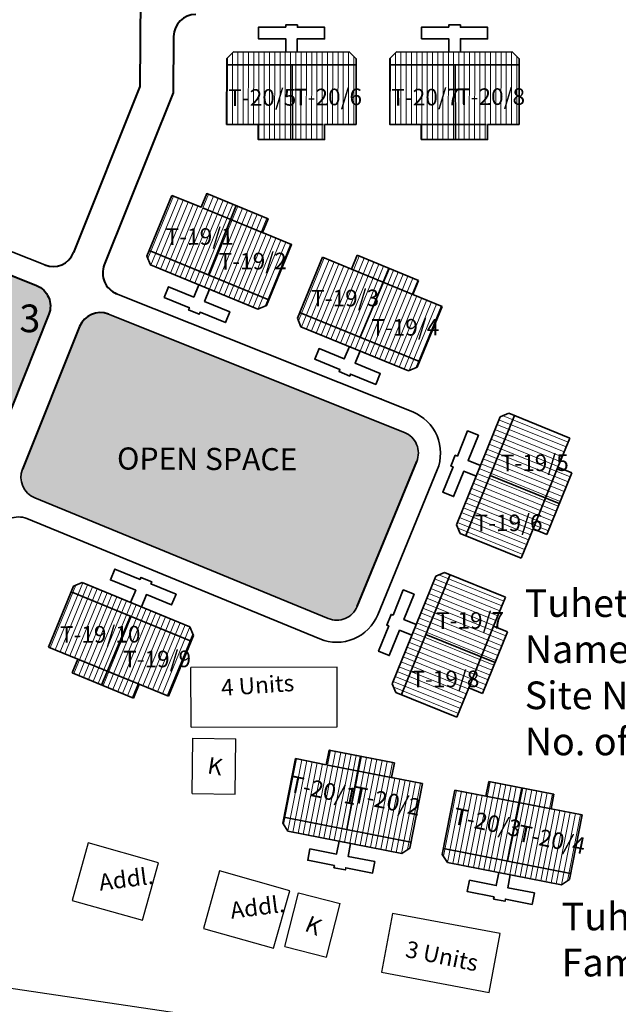
# Model space of a CAD drawing. Units: millimetres. Extents: x 45 to 19918, y 1096 to 28586.
# Drawn here: x 10166 to 10166, y 14242 to 14243 of the extents above; entities that cross this region are included whole.
import ezdxf

# ---------------------------------------------------------------- set-up
doc = ezdxf.new("R2010")
doc.units = ezdxf.units.MM
doc.header["$MEASUREMENT"] = 0
doc.linetypes.add('ACAD_ISO02W100', pattern=[15, 12, -3])
for name, color, linetype in [('Addl', 24, 'Continuous'), ('dimension', 10, 'Continuous'), ('Existing Road', 8, 'Continuous'), ('formet', 7, 'Continuous'), ('open', 71, 'Continuous'), ('Pwd temp', 10, 'Continuous'), ('Text', 7, 'Continuous')]:
    doc.layers.add(name, color=color, linetype=linetype)
for name, color, linetype, lineweight in [('Du', 7, 'Continuous', 35), ('New Road Proposed', 6, 'Continuous', 40), ('Proposed Paved Path', 240, 'Continuous', 35), ('roof', 2, 'Continuous', 15), ('Tuhet Bnd', 170, 'ACAD_ISO02W100', 30)]:
    doc.layers.add(name, color=color, linetype=linetype, lineweight=lineweight)

# ---------------------------------------------------------------- blocks, each defined once
blk = doc.blocks.new('A$C408C5D51')
at = {"layer": 'Pwd temp', "ltscale": 0.002}
for p, q in [((9.900012263502504, 5.400006187241161), (1.226350286742672e-05, 5.400006187241161)), ((1.226350286742672e-05, 5.400006187241161), (1.226350286742672e-05, 6.187241524457932e-06)), ((9.900012263502504, 6.187241524457932e-06), (9.900012263502504, 5.400006187241161)), ((1.226350286742672e-05, 6.187241524457932e-06), (9.900012263502504, 6.187241524457932e-06))]:
    blk.add_line(p, q, dxfattribs=at)
blk = doc.blocks.new('A$C31A94C09')
at = {"layer": 'Addl'}
for p, q in [((2.352293449803255e-05, 2.436917226230435), (3.136057513134801, 6.331181060686504)), ((3.136057513134801, 6.331181060686504), (6.16219023811027, 3.894249335511631)), ((3.026156247906329, -1.449893898097798e-05), (6.16219023811027, 3.89424933551345)), ((2.352293449803255e-05, 2.436917226232254), (3.026156247908148, -1.449893898097798e-05))]:
    blk.add_line(p, q, dxfattribs=at)
at = {"layer": 'Addl', "insert": (3.251841347751906, 4.08540310812532), "char_height": 1.5, "attachment_point": 1, "rotation": 312.607442242411}
blk.add_mtext('{\\fArial Narrow|b0|i0|c0|p34;K}', dxfattribs=at)
blk = doc.blocks.new('A$C21A1433E')
at = {"layer": 'Pwd temp'}
for p, q in [((-1.279675416299142e-06, 8.02548094775375), (3.283150094212033, 12.31277812152075)), ((13.76320985230086, 4.287296985357898), (3.283150094212033, 12.31277812151711)), ((-1.279673597309738e-06, 8.02548094775375), (10.48005847841341, -1.884072844404727e-07)), ((10.48005847841341, -1.884091034298763e-07), (13.76320985230086, 4.287296985357898))]:
    blk.add_line(p, q, dxfattribs=at)
at = {"layer": 'Text', "insert": (4.738521580498855, 9.82722804938021), "char_height": 1.5, "attachment_point": 1, "rotation": 326.3748352888174}
blk.add_mtext('{\\fArial Narrow|b0|i0|c0|p34;4 Units}', dxfattribs=at)
blk = doc.blocks.new('A$C5D5B3F84')
at = {"layer": 'roof'}
h = blk.add_hatch(dxfattribs=at)
h.set_pattern_fill('LINE', color=256, scale=0.15, angle=250.5935419932597, style=0)
h.set_pattern_definition([(78.88941920839089, (-7.958241329994053, -246.2800190072849), (0.4673236911582876, -0.0917748886253387), [])])
h.paths.add_polyline_path([(6.780951163995269, 4.171474716631565), (9.724722446882879, 3.593365181988702), (12.52130516562647, 3.044161124069433), (12.00100658444353, 0.3947669694716751), (6.260652582814146, 1.522080562031988)])
h.paths.add_polyline_path([(1.040597162365884, 5.298788309195515), (3.837179881109478, 4.749584251281703), (6.780951163995269, 4.171474716631565), (6.260652582814146, 1.522080562031988), (0.5202985811829421, 2.649394154595939)])
h.paths.add_polyline_path([(0.5202985811829421, 2.649394154595939), (6.260652582814146, 1.522080562031988), (5.740354001629385, -1.127313592563951), (0, 0)])
h.paths.add_polyline_path([(6.260652582814146, 1.522080562031988), (12.00100658444353, 0.3947669694716751), (11.48070800326241, -2.254627185122445), (5.740354001629385, -1.127313592563951)])
h.paths.add_polyline_path([(0, 0), (11.48070800326241, -2.254627185122445), (11.37472125524255, -2.794318586988084), (10.67034509173573, -3.267450936637033), (0.3671456016290904, -1.244067565370642), (-0.1059867480198591, -0.5396914018656389)])
h.paths.add_polyline_path([(7.041100454587649, 5.496171793934991), (9.98487173747526, 4.918062259286671), (9.724722446882879, 3.593365181988702), (6.780951163995269, 4.171474716631565)])
h.paths.add_polyline_path([(4.09732917169822, 6.074281328579673), (7.041100454587649, 5.496171793934991), (6.780951163995269, 4.171474716631565), (3.837179881109478, 4.749584251281703)])
h = blk.add_hatch(dxfattribs=at)
h.set_pattern_fill('LINE', color=256, scale=0.15, angle=250.5935419932597, style=0)
h.set_pattern_definition([(78.8894192084811, (-59.86647006597377, -236.0860742082205), (-0.467323691158432, 0.09177488862460313), [])])
h.paths.add_polyline_path([(21.20543045013619, 1.338737996869895), (18.2616591672504, 1.916847531516396), (15.46507644850499, 2.466051589424751), (14.9447778673275, -0.1833425651730067), (20.68513186895689, -1.310656157731501)])
h.paths.add_polyline_path([(26.94578445177103, 0.2114244043150393), (24.14920173302744, 0.7606284622306703), (21.20543045013619, 1.338737996869895), (20.68513186895689, -1.310656157731501), (26.42548587059173, -2.437969750282718)])
h.paths.add_polyline_path([(26.42548587059173, -2.437969750282718), (20.68513186895689, -1.310656157731501), (20.1648332877794, -3.960050312327439), (25.90518728941061, -5.087363904882295)])
h.paths.add_polyline_path([(20.68513186895689, -1.310656157731501), (14.9447778673275, -0.1833425651730067), (14.42447928614638, -2.832736719767126), (20.1648332877794, -3.960050312327439)])
h.paths.add_polyline_path([(25.90518728941061, -5.087363904882295), (14.42447928614638, -2.832736719767126), (14.31849253813016, -3.372428121634584), (14.79162488777729, -4.076804285139588), (25.09482437788938, -6.100187656391427), (25.79920054139075, -5.627055306747934)])
h.paths.add_polyline_path([(21.46557974072675, 2.663435074171502), (18.52180845783914, 3.241544608818003), (18.2616591672504, 1.916847531516396), (21.20543045013619, 1.338737996869895)])
h.paths.add_polyline_path([(24.409351023618, 2.085325539526821), (21.46557974072675, 2.663435074171502), (21.20543045013619, 1.338737996869895), (24.14920173302744, 0.7606284622306703)])
at = {"layer": 'Du'}
for p, q in [((6.928290926181944, 5.51832577863388), (5.687935576492237, -1.117019453358807)), ((9.850923521828008, 3.56858131201443), (3.963380956052788, 4.724800381307432)), ((18.2616591672504, 1.916847531516396), (18.52180845783914, 3.241544608818003)), ((18.52180845783914, 3.241544608818003), (24.409351023618, 2.085325539526821)), ((14.31849253813016, -3.372428121634584), (15.46507644850499, 2.466051589424751)), ((18.2616591672504, 1.916847531516396), (24.14920173302744, 0.7606284622306703)), ((21.57838926913428, 2.641281089467157), (20.21725171291837, -3.970344451525307)), ((24.409351023618, 2.085325539526821), (24.14920173302744, 0.7606284622306703)), ((0, 0), (11.48070800326241, -2.254627185122445)), ((24.14920173302744, 0.7606284622306703), (26.94578445177103, 0.2114244043150393)), ((26.94578445177103, 0.2114244043150393), (25.79920054139075, -5.627055306747934)), ((14.79162488777729, -4.076804285139588), (14.31849253813016, -3.372428121634584)), ((25.90518728941061, -5.087363904882295), (14.42447928614638, -2.832736719767126)), ((25.09482437788938, -6.100187656391427), (14.79162488777729, -4.076804285139588)), ((25.79920054139075, -5.627055306747934), (25.09482437788938, -6.100187656391427))]:
    blk.add_line(p, q, dxfattribs=at)
at = {"layer": 'Du', "ltscale": 0.002}
blk.add_line((15.46507644850499, 2.466051589424751), (18.2616591672504, 1.916847531516396), dxfattribs=at)
at = {"layer": 'Du'}
for points in [[(1.040597162365884, 5.298788309195515), (-0.1059867480198591, -0.5396914018656389), (0.3671456016290904, -1.244067565370642), (10.67034509173573, -3.267450936637033), (11.37472125524255, -2.794318586988084), (12.52130516562647, 3.044161124069433), (9.724722446882879, 3.593365181988702), (9.98487173747526, 4.918062259286671), (4.09732917169822, 6.074281328579673), (3.837179881109478, 4.749584251281703), (1.040597162365884, 5.298788309195515)], [(5.00358537217835, -2.154590082438517), (4.772341558318658, -3.332098595597927), (2.358449106350236, -2.858048777186923), (2.156110769223233, -3.88836872619504), (4.570003221191655, -4.362418544604225), (4.531462585549889, -4.558669963464126), (5.561782534556187, -4.761008300587491), (5.600323170197953, -4.564756881729409), (8.014215622168194, -5.038806700140412), (8.216553959298835, -4.008486751132295), (5.802661507330413, -3.534436932721292), (6.033905321186467, -2.35692841956552)], [(20.4583846073383, -5.189665139329009), (20.22714079347861, -6.367173652486599), (22.64103324544885, -6.841223470895784), (22.43869490832367, -7.871543419903901), (20.02480245635707, -7.397493601494716), (19.98626182070984, -7.593745020352799), (18.95594187170536, -7.391406683225796), (18.99448250734895, -7.195155264369532), (16.58059005537689, -6.721105445963985), (16.78292839250025, -5.69078549695223), (19.19682084446868, -6.164835315357777), (19.42806465832655, -4.987326802203825)]]:
    blk.add_lwpolyline(points, dxfattribs=at)
blk = doc.blocks.new('A$C23A16F58')
at = {"layer": 'dimension', "ltscale": 0.002}
blk.add_blockref('A$C5D5B3F84', (0, 0), dxfattribs=at)
blk = doc.blocks.new('A$C51E27AD5')
at = {"layer": 'open', "ltscale": 0.002}
blk.add_hatch(color=256, dxfattribs=at).paths.add_polyline_path([(2065.224458659866, 3387.369982918797, 0.4143842085483047), (2064.10986745047, 3389.970434251612), (2049.063441751965, 3395.983285634329, 0.4140817577823106), (2046.464406460474, 3394.869097448349), (2039.626371238894, 3377.780072090265, 0.4142126862269703), (2040.740219682284, 3375.180203302354), (2055.781652187125, 3369.16144359449, 0.4141756138823521), (2058.381430244621, 3370.275049235568)])
h = blk.add_hatch(color=256, dxfattribs=at)
h.paths.add_polyline_path([(2098.472124234908, 3374.064217861065, 0.4170164863548195), (2097.3642804804, 3376.681308490111), (2070.610056976569, 3387.37282905533, 0.4140429367861768), (2068.011120192627, 3386.258887003576), (2062.851774471703, 3373.37005071706, 0.4115864924047455), (2063.948644531616, 3370.776779534744), (2090.48292492269, 3359.877828995677, 0.4142135623735404), (2093.092835401232, 3360.967951600709)])
h.paths.add_polyline_path([(2080.991824163759, 3360.074060693803), (2082.748358971321, 3364.3975272714), (2084.292454177605, 3363.770193411554), (2082.535919370042, 3359.446726833958)], flags=9)
at = {"layer": 'roof'}
h = blk.add_hatch(dxfattribs=at)
h.set_pattern_fill('LINE', color=256, scale=0.1499999999999999, angle=261.7967654165168, style=0)
h.set_pattern_definition([(269.9073573682427, (2053.745972457822, 3653.165867525495), (-0.4762493774397308, 0.0007700573152882306), [])])
h.paths.add_polyline_path([(2087.143827918453, 3404.513946651059), (2084.143831840096, 3404.518797405799), (2081.293835565653, 3404.523405622806), (2081.298201244919, 3407.22340209333), (2087.148193597721, 3407.213943121586)])
h.paths.add_polyline_path([(2092.993820271256, 3404.504487679311), (2090.143823996814, 3404.509095896314), (2087.143827918453, 3404.513946651059), (2087.148193597721, 3407.213943121586), (2092.998185950526, 3407.204484149835)])
h.paths.add_polyline_path([(2092.998185950526, 3407.204484149835), (2087.148193597721, 3407.213943121586), (2087.152559276989, 3409.913939592108), (2093.002551629794, 3409.904480620362)])
h.paths.add_polyline_path([(2087.148193597721, 3407.213943121586), (2081.298201244919, 3407.22340209333), (2081.302566924185, 3409.923398563848), (2087.152559276989, 3409.913939592108)])
h.paths.add_polyline_path([(2093.002551629794, 3409.904480620362), (2081.302566924185, 3409.923398563848), (2081.303456229223, 3410.473397844888), (2081.904425595842, 3411.072426909608), (2092.404411870108, 3411.055449268011), (2093.003440934828, 3410.454479901395)])
h.paths.add_polyline_path([(2087.14164507882, 3403.163948415793), (2084.141649000461, 3403.168799170538), (2084.143831840096, 3404.518797405799), (2087.143827918453, 3404.513946651059)])
h.paths.add_polyline_path([(2090.141641157184, 3403.159097661057), (2087.14164507882, 3403.163948415793), (2087.143827918453, 3404.513946651059), (2090.143823996814, 3404.509095896314)])
h = blk.add_hatch(dxfattribs=at)
h.set_pattern_fill('LINE', color=256, scale=0.1499999999999999, angle=261.7967654165168, style=0)
h.set_pattern_definition([(269.9073573682428, (2068.479544174066, 3653.165867525495), (-0.4762493774397308, 0.0007700573152882306), [])])
h.paths.add_polyline_path([(2101.877399634697, 3404.513946651059), (2098.87740355634, 3404.518797405799), (2096.027407281897, 3404.523405622806), (2096.031772961163, 3407.22340209333), (2101.881765313965, 3407.213943121586)])
h.paths.add_polyline_path([(2107.727391987501, 3404.504487679311), (2104.877395713058, 3404.509095896314), (2101.877399634697, 3404.513946651059), (2101.881765313965, 3407.213943121586), (2107.73175766677, 3407.204484149835)])
h.paths.add_polyline_path([(2107.73175766677, 3407.204484149835), (2101.881765313965, 3407.213943121586), (2101.886130993233, 3409.913939592108), (2107.736123346038, 3409.904480620362)])
h.paths.add_polyline_path([(2101.881765313965, 3407.213943121586), (2096.031772961163, 3407.22340209333), (2096.036138640429, 3409.923398563848), (2101.886130993233, 3409.913939592108)])
h.paths.add_polyline_path([(2107.736123346038, 3409.904480620362), (2096.036138640429, 3409.923398563848), (2096.037027945467, 3410.473397844888), (2096.637997312086, 3411.072426909608), (2107.137983586352, 3411.055449268011), (2107.737012651072, 3410.454479901395)])
h.paths.add_polyline_path([(2101.875216795064, 3403.163948415793), (2098.875220716705, 3403.168799170538), (2098.87740355634, 3404.518797405799), (2101.877399634697, 3404.513946651059)])
h.paths.add_polyline_path([(2104.875212873429, 3403.159097661057), (2101.875216795064, 3403.163948415793), (2101.877399634697, 3404.513946651059), (2104.877395713058, 3404.509095896314)])
h = blk.add_hatch(dxfattribs=at)
h.set_pattern_fill('LINE', color=256, scale=0.15, angle=239.3737249884124, style=0)
h.set_pattern_definition([(67.6696022035436, (2018.5696169124, 3153.096595912917), (0.440535189012824, -0.1809497436898858), [])])
h.paths.add_polyline_path([(2081.758367623281, 3395.893581659271), (2084.53339243596, 3394.75374075414), (2087.169666008007, 3393.67089189426), (2086.143809193385, 3391.17336956285), (2080.732510808661, 3393.396059327857)])
h.paths.add_polyline_path([(2076.347069238554, 3398.11627142428), (2078.983342810603, 3397.033422564407), (2081.758367623281, 3395.893581659271), (2080.732510808661, 3393.396059327857), (2075.321212423934, 3395.61874909287)])
h.paths.add_polyline_path([(2075.321212423934, 3395.61874909287), (2080.732510808661, 3393.396059327857), (2079.706653994041, 3390.898536996448), (2074.295355609316, 3393.121226761457)])
h.paths.add_polyline_path([(2080.732510808661, 3393.396059327857), (2086.143809193385, 3391.17336956285), (2085.11795237877, 3388.675847231443), (2079.706653994041, 3390.898536996448)])
h.paths.add_polyline_path([(2074.295355609316, 3393.121226761457), (2085.11795237877, 3388.675847231443), (2084.908981546159, 3388.16709268245), (2084.126008402598, 3387.840055900937), (2074.413421558218, 3391.829499068903), (2074.086384776707, 3392.612472212464)])
h.paths.add_polyline_path([(2082.271296030593, 3397.142342824978), (2085.046320843272, 3396.002501919844), (2084.53339243596, 3394.75374075414), (2081.758367623281, 3395.893581659271)])
h.paths.add_polyline_path([(2079.496271217908, 3398.282183730111), (2082.271296030593, 3397.142342824978), (2081.758367623281, 3395.893581659271), (2078.983342810603, 3397.033422564407)])
h = blk.add_hatch(dxfattribs=at)
h.set_pattern_fill('LINE', color=256, scale=0.15, angle=239.3737249884124, style=0)
h.set_pattern_definition([(67.66960220363381, (1969.636935368157, 3173.195685393854), (-0.4405351890131087, 0.1809497436891924), [])])
h.paths.add_polyline_path([(2095.355989205405, 3390.30836122413), (2092.580964392726, 3391.448202129264), (2089.944690820679, 3392.531050989131), (2088.918834006063, 3390.033528657721), (2094.330132390789, 3387.810838892716)])
h.paths.add_polyline_path([(2100.767287590135, 3388.08567145913), (2098.131014018089, 3389.168520319005), (2095.355989205405, 3390.30836122413), (2094.330132390789, 3387.810838892716), (2099.741430775519, 3385.588149127718)])
h.paths.add_polyline_path([(2099.741430775519, 3385.588149127718), (2094.330132390789, 3387.810838892716), (2093.304275576174, 3385.313316561305), (2098.715573960902, 3383.090626796304)])
h.paths.add_polyline_path([(2094.330132390789, 3387.810838892716), (2088.918834006063, 3390.033528657721), (2087.892977191446, 3387.536006326314), (2093.304275576174, 3385.313316561305)])
h.paths.add_polyline_path([(2098.715573960902, 3383.090626796304), (2087.892977191446, 3387.536006326314), (2087.684006358841, 3387.027251777317), (2088.01104314035, 3386.244278633756), (2097.723629984737, 3382.254835465803), (2098.506603128295, 3382.58187224731)])
h.paths.add_polyline_path([(2095.868917612714, 3391.557122389839), (2093.093892800034, 3392.696963294971), (2092.580964392726, 3391.448202129264), (2095.355989205405, 3390.30836122413)])
h.paths.add_polyline_path([(2098.643942425399, 3390.417281484708), (2095.868917612714, 3391.557122389839), (2095.355989205405, 3390.30836122413), (2098.131014018089, 3389.168520319005)])
h = blk.add_hatch(dxfattribs=at)
h.set_pattern_fill('LINE', color=256, scale=0.1499999999999999, angle=150.5332992728426, style=0)
h.set_pattern_definition([(337.9886103967412, (1866.961931629699, 3432.598796726683), (-0.1784941648175412, -0.4415358373066544), [])])
h.paths.add_polyline_path([(2110.106970987417, 3370.762849740706), (2108.98259829565, 3367.981521631687), (2107.914444238479, 3365.339259928116), (2105.411248940361, 3366.35119535071), (2107.6037756893, 3371.77478516329)])
h.paths.add_polyline_path([(2112.299497736361, 3376.18643955329), (2111.231343679183, 3373.544177849728), (2110.106970987417, 3370.762849740706), (2107.6037756893, 3371.77478516329), (2109.796302438242, 3377.198374975875)])
h.paths.add_polyline_path([(2109.796302438242, 3377.198374975875), (2107.6037756893, 3371.77478516329), (2105.100580391185, 3372.786720585878), (2107.293107140129, 3378.210310398465)])
h.paths.add_polyline_path([(2107.6037756893, 3371.77478516329), (2105.411248940361, 3366.35119535071), (2102.908053642246, 3367.363130773298), (2105.100580391185, 3372.786720585878)])
h.paths.add_polyline_path([(2107.293107140129, 3378.210310398465), (2102.908053642246, 3367.363130773298), (2102.398143488923, 3367.569265766786), (2102.066752405475, 3368.35040592694), (2106.002056826648, 3378.085054308507), (2106.783196986804, 3378.416445391957)])
h.paths.add_polyline_path([(2111.358568636475, 3370.256882029411), (2110.234195944715, 3367.475553920391), (2108.98259829565, 3367.981521631687), (2110.106970987417, 3370.762849740706)])
h.paths.add_polyline_path([(2112.48294132824, 3373.038210138429), (2111.358568636475, 3370.256882029411), (2110.106970987417, 3370.762849740706), (2111.231343679183, 3373.544177849728)])
h = blk.add_hatch(dxfattribs=at)
h.set_pattern_fill('LINE', color=256, scale=0.1499999999999999, angle=150.5332992728426, style=0)
h.set_pattern_definition([(337.9886103967412, (1861.152376094265, 3418.22786773673), (-0.1784941648175412, -0.4415358373066544), [])])
h.paths.add_polyline_path([(2104.297415451983, 3356.391920750753), (2103.173042760216, 3353.610592641735), (2102.104888703045, 3350.968330938163), (2099.601693404928, 3351.980266360757), (2101.794220153866, 3357.403856173338)])
h.paths.add_polyline_path([(2106.489942200928, 3361.815510563338), (2105.421788143749, 3359.173248859775), (2104.297415451983, 3356.391920750753), (2101.794220153866, 3357.403856173338), (2103.986746902809, 3362.827445985922)])
h.paths.add_polyline_path([(2103.986746902809, 3362.827445985922), (2101.794220153866, 3357.403856173338), (2099.291024855751, 3358.415791595926), (2101.483551604695, 3363.839381408512)])
h.paths.add_polyline_path([(2101.794220153866, 3357.403856173338), (2099.601693404928, 3351.980266360757), (2097.098498106812, 3352.992201783345), (2099.291024855751, 3358.415791595926)])
h.paths.add_polyline_path([(2101.483551604695, 3363.839381408512), (2097.098498106812, 3352.992201783345), (2096.588587953489, 3353.198336776833), (2096.257196870041, 3353.979476936987), (2100.192501291214, 3363.714125318555), (2100.97364145137, 3364.045516402004)])
h.paths.add_polyline_path([(2105.549013101041, 3355.885953039458), (2104.424640409281, 3353.104624930438), (2103.173042760216, 3353.610592641735), (2104.297415451983, 3356.391920750753)])
h.paths.add_polyline_path([(2106.673385792807, 3358.667281148477), (2105.549013101041, 3355.885953039458), (2104.297415451983, 3356.391920750753), (2105.421788143749, 3359.173248859775)])
h = blk.add_hatch(dxfattribs=at)
h.set_pattern_fill('LINE', color=256, scale=0.15, angle=239.3737249884124, style=0)
h.set_pattern_definition([(247.6696022036495, (2196.333728256097, 3572.178527901928), (0.4405351890131582, -0.180949743689072), [])])
h.paths.add_polyline_path([(2070.614674418906, 3355.065852071615), (2073.389699231586, 3353.926011166486), (2076.025972803634, 3352.843162306614), (2077.051829618249, 3355.340684638028), (2071.640531233525, 3357.563374403031)])
h.paths.add_polyline_path([(2065.203376034175, 3357.288541836615), (2067.839649606221, 3356.20569297674), (2070.614674418906, 3355.065852071615), (2071.640531233525, 3357.563374403031), (2066.229232848791, 3359.786064168027)])
h.paths.add_polyline_path([(2066.229232848791, 3359.786064168027), (2071.640531233525, 3357.563374403031), (2072.666388048136, 3360.06089673444), (2067.255089663407, 3362.283586499443)])
h.paths.add_polyline_path([(2071.640531233525, 3357.563374403031), (2077.051829618249, 3355.340684638028), (2078.077686432864, 3357.838206969438), (2072.666388048136, 3360.06089673444)])
h.paths.add_polyline_path([(2067.255089663407, 3362.283586499443), (2078.077686432864, 3357.838206969438), (2078.286657265473, 3358.346961518433), (2077.959620483964, 3359.129934661989), (2068.247033639576, 3363.11937782994), (2067.464060496017, 3362.792341048436)])
h.paths.add_polyline_path([(2070.101746011598, 3353.81709090591), (2072.876770824279, 3352.677250000777), (2073.389699231586, 3353.926011166486), (2070.614674418906, 3355.065852071615)])
h.paths.add_polyline_path([(2067.326721198913, 3354.956931811039), (2070.101746011598, 3353.81709090591), (2070.614674418906, 3355.065852071615), (2067.839649606221, 3356.20569297674)])
at = {"layer": 'Addl'}
for p, q in [((2068.787020229156, 3339.597284988144), (2067.323857776046, 3334.39928964034)), ((2075.140125654252, 3337.808975323233), (2068.787020229156, 3339.597284988144)), ((2073.676963201142, 3332.610979975425), (2075.140125654252, 3337.808975323233)), ((2080.655411269725, 3337.062123677106), (2079.188363331945, 3331.865223606083)), ((2087.007178023203, 3335.269065086484), (2080.655411269725, 3337.062123677106)), ((2085.540130085423, 3330.072165015459), (2087.007178023203, 3335.269065086484)), ((2067.323857776046, 3334.39928964034), (2073.676963201142, 3332.610979975425)), ((2079.188363331945, 3331.865223606083), (2085.540130085423, 3330.072165015459))]:
    blk.add_line(p, q, dxfattribs=at)
at = {"layer": 'Du'}
for p, q in [((2093.002551629794, 3409.904480620362), (2081.302566924185, 3409.923398563848)), ((2087.256609221853, 3403.163762527931), (2087.205978872042, 3409.913853216874)), ((2107.736123346038, 3409.904480620362), (2096.036138640429, 3409.923398563848)), ((2101.990180938097, 3403.163762527931), (2101.939550588286, 3409.913853216874)), ((2084.015220377609, 3404.519005360293), (2090.015212534327, 3404.509303850808)), ((2098.748792093853, 3404.519005360293), (2104.748784250571, 3404.509303850808)), ((2084.652359258007, 3394.704875154992), (2079.102309632648, 3396.984556965257)), ((2082.164953108417, 3397.186023159693), (2079.657240362199, 3390.918833636173)), ((2074.295355609316, 3393.121226761457), (2085.11795237877, 3388.675847231443)), ((2087.684006358841, 3387.027251777317), (2089.944690820679, 3392.531050989131)), ((2092.580964392726, 3391.448202129264), (2093.093892800034, 3392.696963294971)), ((2093.093892800034, 3392.696963294971), (2098.643942425399, 3390.417281484708)), ((2092.580964392726, 3391.448202129264), (2098.131014018089, 3389.168520319005)), ((2095.975260534889, 3391.513442055122), (2093.353689208019, 3385.293019921584)), ((2098.643942425399, 3390.417281484708), (2098.131014018089, 3389.168520319005)), ((2098.131014018089, 3389.168520319005), (2100.767287590135, 3388.08567145913)), ((2098.715573960902, 3383.090626796304), (2087.892977191446, 3387.536006326314)), ((2100.767287590135, 3388.08567145913), (2098.506603128293, 3382.58187224731)), ((2088.01104314035, 3386.244278633756), (2087.684006358841, 3387.027251777317)), ((2097.723629984737, 3382.254835465803), (2088.01104314035, 3386.244278633756)), ((2098.506603128295, 3382.58187224731), (2097.723629984737, 3382.254835465803)), ((2106.002056826648, 3378.085054308507), (2102.066752405475, 3368.35040592694)), ((2107.293107140129, 3378.210310398465), (2102.908053642246, 3367.363130773298)), ((2106.783196986804, 3378.416445391957), (2106.002056826648, 3378.085054308507)), ((2112.299497736361, 3376.18643955329), (2106.783196986804, 3378.416445391957)), ((2111.231343679183, 3373.544177849728), (2112.299497736361, 3376.18643955329)), ((2108.98259829565, 3367.981521631687), (2111.231343679183, 3373.544177849728)), ((2112.48294132824, 3373.038210138429), (2111.231343679183, 3373.544177849728)), ((2111.358568636475, 3370.256882029411), (2105.100580391185, 3372.786720585878)), ((2110.234195944715, 3367.475553920391), (2112.48294132824, 3373.038210138429)), ((2102.066752405475, 3368.35040592694), (2102.398143488923, 3367.569265766786)), ((2107.914444238479, 3365.339259928116), (2108.98259829565, 3367.981521631687)), ((2108.98259829565, 3367.981521631687), (2110.234195944715, 3367.475553920391)), ((2100.192501291214, 3363.714125318555), (2096.257196870041, 3353.979476936987)), ((2101.483551604695, 3363.839381408512), (2097.098498106812, 3352.992201783345)), ((2100.97364145137, 3364.045516402004), (2100.192501291214, 3363.714125318555)), ((2106.489942200928, 3361.815510563338), (2100.97364145137, 3364.045516402004)), ((2065.203376034175, 3357.288541836615), (2067.464060496017, 3362.792341048435)), ((2067.464060496017, 3362.792341048436), (2068.247033639576, 3363.11937782994)), ((2068.247033639576, 3363.11937782994), (2077.959620483964, 3359.129934661989)), ((2067.255089663407, 3362.283586499443), (2078.077686432864, 3357.838206969438)), ((2105.421788143749, 3359.173248859775), (2106.489942200928, 3361.815510563338)), ((2069.995403089428, 3353.860771240625), (2072.616974416291, 3360.081193374159)), ((2077.959620483964, 3359.129934661989), (2078.286657265473, 3358.346961518433)), ((2103.173042760216, 3353.610592641735), (2105.421788143749, 3359.173248859775)), ((2106.673385792807, 3358.667281148477), (2105.421788143749, 3359.173248859775)), ((2078.286657265473, 3358.346961518433), (2076.025972803634, 3352.843162306614)), ((2105.549013101041, 3355.885953039458), (2099.291024855751, 3358.415791595926)), ((2104.424640409281, 3353.104624930438), (2106.673385792807, 3358.667281148477)), ((2067.839649606221, 3356.20569297674), (2065.203376034175, 3357.288541836615)), ((2067.326721198913, 3354.956931811039), (2067.839649606221, 3356.20569297674)), ((2073.389699231586, 3353.926011166486), (2067.839649606221, 3356.20569297674)), ((2072.876770824279, 3352.677250000777), (2067.326721198913, 3354.956931811039)), ((2073.389699231586, 3353.926011166486), (2072.876770824279, 3352.677250000777)), ((2096.257196870041, 3353.979476936987), (2096.588587953489, 3353.198336776833)), ((2102.104888703045, 3350.968330938163), (2103.173042760216, 3353.610592641735)), ((2103.173042760216, 3353.610592641735), (2104.424640409281, 3353.104624930438))]:
    blk.add_line(p, q, dxfattribs=at)
at = {"layer": 'Du', "ltscale": 0.002}
for p, q in [((2089.944690820679, 3392.531050989131), (2092.580964392726, 3391.448202129264)), ((2107.914444238479, 3365.339259928116), (2102.398143488923, 3367.569265766786)), ((2076.025972803634, 3352.843162306614), (2073.389699231586, 3353.926011166486)), ((2102.104888703045, 3350.968330938163), (2096.588587953489, 3353.198336776833))]:
    blk.add_line(p, q, dxfattribs=at)
at = {"layer": 'Du'}
for points in [[(2087.679418046686, 3411.063089206733), (2087.681358348584, 3412.263087638081), (2090.141355132839, 3412.259110019193), (2090.143052897, 3413.309108646616), (2087.683056112743, 3413.313086265502), (2087.683379496393, 3413.513086004063), (2086.633380868969, 3413.514783768216), (2086.63305748532, 3413.314784029662), (2084.173060701063, 3413.31876164855), (2084.171362936902, 3412.268763021122), (2086.631359721156, 3412.264785402233), (2086.629419419263, 3411.064786970892)], [(2102.41298976293, 3411.063089206733), (2102.414930064828, 3412.263087638081), (2104.874926849083, 3412.259110019193), (2104.876624613244, 3413.309108646616), (2102.416627828987, 3413.313086265502), (2102.416951212637, 3413.513086004063), (2101.366952585213, 3413.514783768216), (2101.366629201564, 3413.314784029662), (2098.906632417307, 3413.31876164855), (2098.904934653146, 3412.268763021122), (2101.3649314374, 3412.264785402233), (2101.362991135507, 3411.064786970892)], [(2092.993820271256, 3404.504487679311), (2093.003440934828, 3410.454479901395), (2092.404411870108, 3411.055449268011), (2081.904425595842, 3411.072426909608), (2081.303456229223, 3410.473397844888), (2081.293835565653, 3404.523405622806), (2084.143831840096, 3404.518797405799), (2084.141649000461, 3403.168799170538), (2090.141641157184, 3403.159097661057), (2090.143823996814, 3404.509095896314), (2092.993820271256, 3404.504487679311)], [(2107.727391987501, 3404.504487679311), (2107.737012651072, 3410.454479901395), (2107.137983586352, 3411.055449268011), (2096.637997312086, 3411.072426909608), (2096.037027945467, 3410.473397844888), (2096.027407281897, 3404.523405622806), (2098.87740355634, 3404.518797405799), (2098.875220716705, 3403.168799170538), (2104.875212873429, 3403.159097661057), (2104.877395713058, 3404.509095896314), (2107.727391987501, 3404.504487679311)], [(2076.347069238554, 3398.11627142428), (2074.086384776707, 3392.612472212464), (2074.413421558218, 3391.829499068903), (2084.126008402598, 3387.840055900937), (2084.908981546159, 3388.16709268245), (2087.169666008007, 3393.67089189426), (2084.53339243596, 3394.75374075414), (2085.046320843272, 3396.002501919844), (2079.496271217908, 3398.282183730111), (2078.983342810603, 3397.033422564407), (2076.347069238554, 3398.11627142428)], [(2078.78408563819, 3390.03424964332), (2078.328149276136, 3388.924239718242), (2076.052628929736, 3389.858909260452), (2075.65368461294, 3388.887650576018), (2077.929204959339, 3387.952981033812), (2077.853215565663, 3387.767979379632), (2078.824474250099, 3387.36903506284), (2078.900463643773, 3387.554036717016), (2081.175983990173, 3386.619367174804), (2081.574928306973, 3387.590625859242), (2079.299407960576, 3388.52529540145), (2079.755344322626, 3389.635305326523)], [(2093.352965904762, 3384.050084891382), (2092.897029542708, 3382.940074966307), (2095.172549889108, 3382.005405424099), (2094.773605572313, 3381.034146739665), (2092.498085225916, 3381.968816281871), (2092.422095832238, 3381.783814627692), (2091.450837147804, 3382.182758944487), (2091.52682654148, 3382.367760598665), (2089.251306195078, 3383.30243014087), (2089.650250511871, 3384.273688825309), (2091.92577085827, 3383.339019283107), (2092.381707220324, 3384.449029208175)], [(2104.23116983712, 3373.7044625368), (2103.118638593518, 3374.154211613508), (2104.040624200756, 3376.434900662902), (2103.067159362603, 3376.828431105019), (2102.145173755356, 3374.547742055627), (2101.959751881421, 3374.622700235075), (2101.566221439307, 3373.649235396919), (2101.751643313239, 3373.574277217469), (2100.829657705994, 3371.293588168071), (2101.803122544148, 3370.900057725952), (2102.725108151397, 3373.180746775352), (2103.837639395007, 3372.730997698647)], [(2072.617697719548, 3361.324128404365), (2073.073634081602, 3362.43413832944), (2070.798113735202, 3363.368807871646), (2071.197058051997, 3364.340066556084), (2073.472578398394, 3363.405397013876), (2073.548567792071, 3363.590398668053), (2074.519826476504, 3363.191454351258), (2074.44383708283, 3363.006452697084), (2076.719357429234, 3362.071783154877), (2076.320413112442, 3361.100524470437), (2074.044892766042, 3362.03519401264), (2073.588956403988, 3360.925184087571)], [(2098.421614301686, 3359.333533546847), (2097.309083058084, 3359.783282623555), (2098.231068665322, 3362.063971672949), (2097.257603827169, 3362.457502115067), (2096.335618219922, 3360.176813065675), (2096.150196345987, 3360.251771245123), (2095.756665903873, 3359.278306406966), (2095.942087777805, 3359.203348227516), (2095.02010217056, 3356.922659178119), (2095.993567008714, 3356.529128736), (2096.915552615963, 3358.809817785399), (2098.028083859574, 3358.360068708695)]]:
    blk.add_lwpolyline(points, dxfattribs=at)
at = {"layer": 'Existing Road', "ltscale": 0.002}
blk.add_line((2058.596924593952, 3326.94950656885), (2135.015574200184, 3315.636554511939), dxfattribs=at)
at = {"layer": 'New Road Proposed'}
for p, q in [((2073.764793082584, 3455.560677454998), (2073.463286830825, 3407.951838299708)), ((2076.499284967103, 3412.47894047374), (2076.463286830825, 3407.373694570018)), ((2073.463286830825, 3407.951838299708), (2067.454222959859, 3392.940275854109)), ((2076.463286830825, 3407.373694570018), (2070.240884492616, 3391.829179938886)), ((2068.011120192627, 3386.258887003576), (2062.851774471703, 3373.370050717062)), ((2095.192432150903, 3379.777176713627), (2095.185167124102, 3379.759489482407)), ((2093.092835401232, 3360.967951600711), (2098.47212423491, 3374.064217861074))]:
    blk.add_line(p, q, dxfattribs=at)
blk.add_lwpolyline([(2049.063441751965, 3395.983285634327), (2064.10986745047, 3389.970434251612, -0.4143842085483047), (2065.224458659866, 3387.369982918797), (2058.381430244621, 3370.275049235568, -0.414175613882352), (2055.781652187125, 3369.16144359449), (2040.740219682282, 3375.180203302354)], format="xyb", dxfattribs=at)
for centre, radius, start, end in [((2078.499235249463, 3412.464838413982), 2, 90, 179.5960023990598), ((2065.59745896319, 3393.68353049464), 1.999999999999676, 248.2173664003788, 338.1839866049974), ((2072.097648489287, 3391.085925298354), 2.000000000002041, 158.1839866049973, 248.2173664003304), ((2069.867884189294, 3385.515632363045), 2.000000000000122, 68.21736640033038, 158.1839866049973)]:
    blk.add_arc(centre, radius, start, end, dxfattribs=at)
at = {"layer": 'Proposed Paved Path', "ltscale": 0.002}
for p, q in [((2064.855286175914, 3391.826333802355), (2049.80561453924, 3397.840482326614)), ((2064.10986745047, 3389.970434251612), (2049.063441751965, 3395.983285634329)), ((2071.35547570201, 3389.228728606071), (2098.106453267674, 3378.538505182398)), ((2097.364280480399, 3376.68130849011), (2070.610056976571, 3387.372829055328)), ((2100.322140776701, 3373.304323924322), (2094.94285194302, 3360.208057663956)), ((2063.948644531616, 3370.776779534744), (2090.48292492269, 3359.877828995677)), ((2089.723030985931, 3358.027812453891), (2063.238578622011, 3368.906296140443))]:
    blk.add_line(p, q, dxfattribs=at)
for centre, radius, start, end in [((2096.622107693125, 3374.824111797829), 3.999999999999105, 337.6696022036196, 68.21736640037876), ((2096.622107693123, 3374.824111797827), 2, 337.6696022036196, 68.21736640037876), ((2064.708538468372, 3372.626796076531), 1.999999999999676, 158.1839866049973, 247.6696022035232), ((2062.478684685257, 3367.056279598659), 1.999999999998113, 67.6696022035714, 158.1839866051134), ((2091.242818859446, 3361.727845537464), 2, 247.6696022035232, 337.6696022036196), ((2091.242818859446, 3361.727845537464), 4, 247.6696022035232, 337.6696022036196)]:
    blk.add_arc(centre, radius, start, end, dxfattribs=at)
at = {"layer": 'dimension', "ltscale": 0.002}
blk.add_blockref('A$C23A16F58', (2086.464165462676, 3341.910765000357), dxfattribs=at)
at = {"layer": 'Du', "ltscale": 0.002}
for name, p, rotation in [('A$C21A1433E', (2082.985186445083, 3343.690177202161), 37.62133740913893), ('A$C408C5D51', (2095.282612167592, 3327.905851709194), 349.4397888693945)]:
    blk.add_blockref(name, p, dxfattribs=dict(at, rotation=rotation))
at = {"layer": 'Tuhet Bnd', "ltscale": 0.002}
for p, rotation in [((2079.67932164617, 3342.150901464516), 38.01576187762709), ((2087.573306452659, 3328.012760055648), 24.60056929749246)]:
    blk.add_blockref('A$C31A94C09', p, dxfattribs=dict(at, rotation=rotation))
at = {"layer": 'Addl', "char_height": 1.5, "attachment_point": 1}
for insert, rotation in [((2069.665005506527, 3336.760784257382), 7.406007350289413), ((2081.531275803547, 3334.22496737875), 7.363174430157473)]:
    blk.add_mtext('{\\fArial Narrow|b0|i0|c0|p34;Addl.}', dxfattribs=dict(at, insert=insert, rotation=rotation))
at = {"layer": 'Pwd temp', "insert": (2062.564450149875, 3388.247688093747), "char_height": 2.5, "attachment_point": 1}
blk.add_mtext('{\\fArial|b0|i0|c0|p34;3}', dxfattribs=at)
at = {"layer": 'Text', "attachment_point": 1}
for s, insert, char_height, rotation in [('{\\fArial Narrow|b0|i0|c0|p34;T-20/5}', (2081.439956055103, 3407.697595659183), 1.5, 0.2439696562327977), ('{\\fArial Narrow|b0|i0|c0|p34;T-20/6}', (2087.381608466716, 3407.742162162645), 1.5, 0.2439696562327977), ('{\\fArial Narrow|b0|i0|c0|p34;T-20/7}', (2096.173576845835, 3407.727946249963), 1.5, 0.2439696562327977), ('{\\fArial Narrow|b0|i0|c0|p34;T-20/8}', (2102.114952548101, 3407.772510677913), 1.5, 0.2439696562327977), ('{\\fArial Narrow|b0|i0|c0|p34;T-19/1}', (2075.777352700939, 3395.134094923267), 1.5, 0.2439696562327977), ('{\\fArial Narrow|b0|i0|c0|p34;T-19/2}', (2080.569895399351, 3392.909116857745), 1.5, 0.2439696562327977), ('{\\fArial Narrow|b0|i0|c0|p34;T-19/3}', (2088.928399387654, 3389.570188131738), 1.5, 0.2439696562327977), ('{\\fArial Narrow|b0|i0|c0|p34;T-19/4}', (2094.361447700527, 3386.926861556409), 1.5, 0.2439696562327977), ('{\\fArial Narrow|b0|i0|c0|p34;OPEN SPACE}', (2071.393240259369, 3375.33716582677), 2, 359.7208496590557), ('{\\fArial Narrow|b0|i0|c0|p34;T-19/5}', (2106.063270402223, 3374.683994885158), 1.5, 0.2439696562327977), ('{\\fArial Narrow|b0|i0|c0|p34;T-19/6}', (2103.695057535131, 3369.258195702512), 1.5, 0.2439696562327977), ('{\\fArial Narrow|b0|i0|c0|p34;T-19/7}', (2100.212635324477, 3360.43157533162), 1.5, 0.2439696562327977), ('{\\fArial Narrow|b0|i0|c0|p34;T-19/10}', (2066.22151469948, 3359.179453057646), 1.5, 0.2439696562327977), ('{\\fArial Narrow|b0|i0|c0|p34;T-19/9}', (2071.933184416523, 3356.953500573642), 1.5, 0.2439696562327977), ('{\\fArial Narrow|b0|i0|c0|p34;T-19/8}', (2097.983802227705, 3355.144922180962), 1.5, 0.2439696562327977), ('{\\fArial Narrow|b0|i0|c0|p34;T-20/1}', (2087.180375276246, 3345.709114631445), 1.5, 348.3670266528671), ('{\\fArial Narrow|b0|i0|c0|p34;T-20/2}', (2092.931828317229, 3344.747893330477), 1.5, 348.3670266528671), ('{\\fArial Narrow|b0|i0|c0|p34;T-20/3}', (2101.990684570828, 3342.802281058099), 1.5, 348.3670266528671), ('{\\fArial Narrow|b0|i0|c0|p34;T-20/4}', (2107.812034701808, 3341.263354106424), 1.5, 348.3670266528671), ('{\\fArial Narrow|b0|i0|c0|p34;3 Units}', (2097.669192555821, 3330.770232225361), 1.5, 348.4397888693527)]:
    blk.add_mtext(s, dxfattribs=dict(at, insert=insert, char_height=char_height, rotation=rotation))
at = {"layer": 'Text', "char_height": 2.5, "attachment_point": 1}
for s, insert in [('{\\fArial Narrow|b0|i0|c0|p34;Tuhet No.:- 20\\PName of Tuhet:-Apung\\PSite No :- 2\\PNo. of  units:- 4 }', (2108.22935719694, 3362.516242471402)), ('{\\fArial Narrow|b0|i0|c0|p34;Tuhet - 20\\PFamilies - 3}', (2111.567166599329, 3334.197086055347))]:
    blk.add_mtext(s, dxfattribs=dict(at, insert=insert))

msp = doc.modelspace()

# ---------------------------------------------------------------- block references
at = {"layer": 'formet', "ltscale": 0.002, "xscale": 0.00732421875, "yscale": 0.00732421875, "zscale": 0.00732421875}
msp.add_blockref('A$C51E27AD5', (10150.77896944479, 14217.82706048223), dxfattribs=at)

doc.saveas('drawing.dxf')
